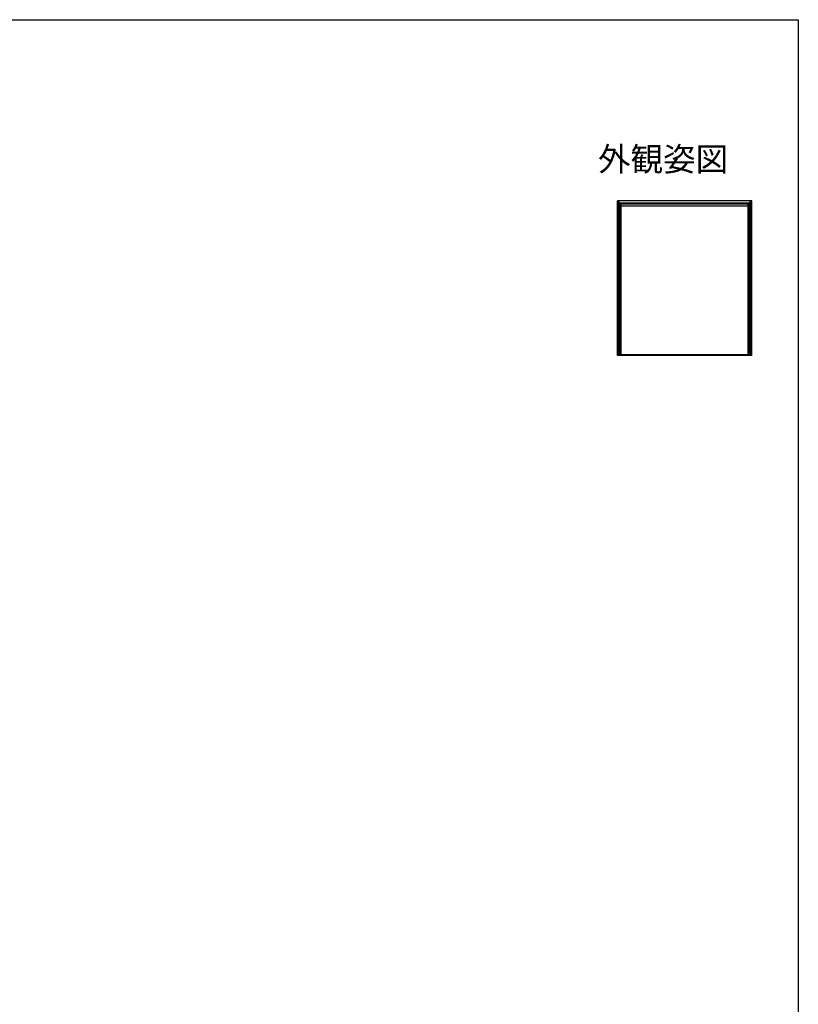
# Model space of a CAD drawing. Extents: x 0 to 990, y 0 to 1603.
# Drawn here: x 500 to 990, y 941 to 1560 of the extents above; entities that cross this region are included whole.
import ezdxf
from ezdxf.enums import TextEntityAlignment as Align

# ---------------------------------------------------------------- set-up
doc = ezdxf.new("R2010")
doc.units = 0
doc.layers.add('USER1', color=3, linetype='CONTINUOUS')
doc.layers.add('YKK_ZWAK', color=7, linetype='CONTINUOUS')
doc.layers.add('YKK_A1', color=4, linetype='CONTINUOUS', lineweight=30)
doc.styles.get("Standard").update_dxf_attribs({"font": 'txt', "bigfont": 'BIGFONT'})

msp = doc.modelspace()

# ---------------------------------------------------------------- linework, layer by layer
at = {"layer": 'YKK_A1', "linetype": 'ByBlock', "lineweight": -2}
for p, q in [((876.23, 1348.86), (876.23, 1446.16)), ((960.83, 1446.16), (876.23, 1446.16)), ((876.89, 1348.86), (876.89, 1446.16)), ((877.28, 1348.86), (877.28, 1446.16)), ((959.78, 1444.66), (877.28, 1444.66)), ((959.78, 1443.91), (877.28, 1443.91)), ((878.03, 1348.86), (878.03, 1443.91)), ((878.53, 1348.86), (878.53, 1443.91)), ((958.53, 1348.86), (958.53, 1443.91)), ((959.03, 1348.86), (959.03, 1443.91)), ((959.78, 1348.86), (959.78, 1446.16)), ((960.17, 1348.86), (960.17, 1446.16)), ((960.83, 1348.86), (960.83, 1446.16)), ((958.51, 1442.66), (878.54, 1442.66)), ((960.83, 1348.86), (876.23, 1348.86)), ((958.53, 1349.24), (878.53, 1349.24))]:
    msp.add_line(p, q, dxfattribs=at)
at = {"layer": 'YKK_ZWAK'}
for p, q in [((0, 1560), (990, 1560)), ((990, 1560), (990, 0))]:
    msp.add_line(p, q, dxfattribs=at)

# ---------------------------------------------------------------- texts
at = {"layer": 'USER1'}
msp.add_text('外観姿図', height=15, dxfattribs=at).set_placement((945.87, 1464.79), align=Align.RIGHT)

doc.saveas('drawing.dxf')
